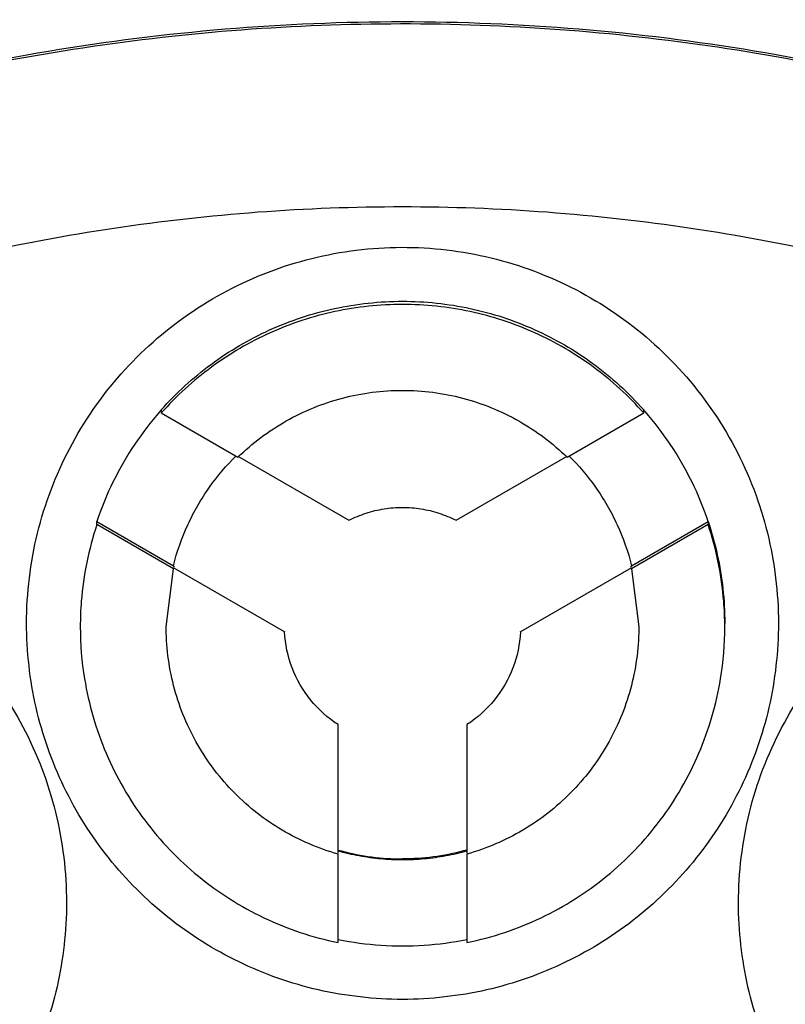
# Model space of a CAD drawing. Units: inches. Extents: x 1.2 to 15.8, y 0.3 to 10.5.
# Drawn here: x 13.2 to 13.3, y 7.1 to 7.2 of the extents above; entities that cross this region are included whole.
import ezdxf

# ---------------------------------------------------------------- set-up
doc = ezdxf.new("R2010")
doc.units = ezdxf.units.IN
doc.header["$LTSCALE"] = 0.935
doc.header["$MEASUREMENT"] = 0
doc.layers.get('0').update_dxf_attribs({"linetype": 'CONTINUOUS'})
doc.styles.get("Standard").update_dxf_attribs({"font": 'txt', "width": 0.8})
doc.dimstyles.new('DIMSTYLE_1', dxfattribs={"dimtxt": 0.1, "dimasz": 0.1875, "dimexe": 0.18, "dimexo": 0.0625, "dimgap": 0.09, "dimtad": 0, "dimtih": 1, "dimtoh": 1, "dimdec": 3, "dimlfac": 2.666667, "dimzin": 4, "dimdsep": 46, "dimtxsty": 'STANDARD', "dimblk": 'CLOSED', "dimblk1": 'CLOSED', "dimblk2": 'CLOSED', "dimcen": 0.09, "dimadec": 0, "dimazin": 0, "dimtp": 0.005, "dimtm": 0.005, "dimtfac": 1, "dimtdec": 3, "dimtofl": 0, "dimtmove": 0, "dimatfit": 3, "dimldrblk": 'CLOSED', "dimfxl": 1, "dimtolj": 1, "dimtzin": 4, "dimarcsym": 0})

# ---------------------------------------------------------------- blocks, each defined once
blk = doc.blocks.new('_CLOSED')
at = {"color": 0, "linetype": 'BYBLOCK'}
for p, q in [((0, 0), (-1, 0.16667)), ((-1, 0.16667), (-1, -0.16667)), ((-1, -0.16667), (0, 0)), ((-1, 0), (0, 0))]:
    blk.add_line(p, q, dxfattribs=at)
blk = doc.blocks.new('*D4')
at = {"color": 2, "linetype": 'CONTINUOUS'}
for p, q in [((12.972196, 7.34875), (12.972196, 5.732674)), ((12.972196, 6.905742), (12.972196, 5.732674)), ((12.972196, 5.795174), (12.662196, 5.795174)), ((12.972196, 5.795174), (13.069542, 5.795174)), ((13.069542, 5.795174), (13.251167, 5.795174))]:
    blk.add_line(p, q, dxfattribs=at)
at = {"color": 2, "linetype": 'CONTINUOUS', "xscale": 0.1875, "yscale": 0.1875, "zscale": 0.1875}
blk.add_blockref('_CLOSED', (12.972196, 5.795174), dxfattribs=at)
at = {"color": 2, "linetype": 'CONTINUOUS', "xscale": 0.1875, "yscale": 0.1875, "zscale": 0.1875, "rotation": 180}
blk.add_blockref('_CLOSED', (12.972196, 5.795174), dxfattribs=at)
at = {"color": 2, "linetype": 'CONTINUOUS'}
for s, width, p in [('0%%d%%p10%%d SHAFT END MARK (OR KEY)', 0.803333, (13.301167, 5.745174)), ('ORIENTATION FOR ENCODER', 0.8, (13.301167, 5.595174)), ('ABSOLUTE POSITION = 0', 0.8, (13.301167, 5.445174))]:
    blk.add_text(s, height=0.1, dxfattribs=dict(at, width=width)).set_placement(p)

msp = doc.modelspace()

# ---------------------------------------------------------------- linework, layer by layer
at = {"color": 7, "linetype": 'CONTINUOUS'}
for p, q in [((13.25937, 7.132671), (13.25937, 7.132456)), ((13.25937, 7.132456), (13.26463, 7.129419)), ((13.287263, 7.129419), (13.292523, 7.132456)), ((13.292523, 7.132456), (13.292523, 7.132671)), ((13.26463, 7.129497), (13.272267, 7.125088)), ((13.279626, 7.125088), (13.287263, 7.129497)), ((13.25494, 7.125), (13.2602, 7.121963)), ((13.25494, 7.124784), (13.25494, 7.125)), ((13.2602, 7.121747), (13.25494, 7.124784)), ((13.291692, 7.121963), (13.296952, 7.125)), ((13.296952, 7.124784), (13.291692, 7.121747)), ((13.296952, 7.125), (13.296952, 7.124784)), ((13.259706, 7.117769), (13.2602, 7.121747)), ((13.2602, 7.121963), (13.2602, 7.121942)), ((13.267838, 7.117417), (13.2602, 7.121826)), ((13.291692, 7.121826), (13.284055, 7.117417)), ((13.291692, 7.121942), (13.291692, 7.121963)), ((13.291692, 7.121747), (13.292186, 7.117769)), ((13.267838, 7.117435), (13.267838, 7.117417)), ((13.284055, 7.117417), (13.284055, 7.117435)), ((13.271517, 7.102225), (13.271517, 7.111044)), ((13.280375, 7.111044), (13.280375, 7.102225)), ((13.271517, 7.096073), (13.271517, 7.102146)), ((13.280375, 7.102146), (13.280375, 7.096073))]:
    msp.add_line(p, q, dxfattribs=at)
for points, knots in [([(13.275946, 7.209089), (13.265714, 7.209089), (13.245214, 7.207477), (13.215248, 7.200281), (13.18677, 7.188486), (13.16049, 7.172381), (13.137052, 7.152364), (13.117034, 7.128926), (13.100929, 7.102646), (13.089134, 7.074168), (13.081938, 7.044203), (13.080326, 7.023703), (13.080326, 7.013471)], [0, 0, 0, 0, 0.1, 0.200001, 0.300001, 0.400001, 0.500002, 0.600001, 0.700001, 0.800001, 0.9, 1, 1, 1, 1]), ([(13.471566, 7.013471), (13.471566, 7.023703), (13.469954, 7.044203), (13.462759, 7.074168), (13.450963, 7.102646), (13.434858, 7.128926), (13.414841, 7.152364), (13.391403, 7.172381), (13.365122, 7.188486), (13.336644, 7.200281), (13.306679, 7.207477), (13.286178, 7.209089), (13.275946, 7.209089)], [0, 0, 0, 0, 0.1, 0.199999, 0.299999, 0.399999, 0.499998, 0.599999, 0.699999, 0.799999, 0.9, 1, 1, 1, 1]), ([(13.468614, 7.013458), (13.468608, 7.023514), (13.467033, 7.043687), (13.459956, 7.073184), (13.448363, 7.101198), (13.432506, 7.12711), (13.41274, 7.150273), (13.389503, 7.170095), (13.363469, 7.185994), (13.335317, 7.197585), (13.305753, 7.204607), (13.275507, 7.206914), (13.245311, 7.204472), (13.215889, 7.197354), (13.187939, 7.185736), (13.162126, 7.169889), (13.139077, 7.150182), (13.119433, 7.127159), (13.10362, 7.101365), (13.092006, 7.073399), (13.084873, 7.043839), (13.083292, 7.023579), (13.083279, 7.013458)], [0, 0, 0, 0, 0.049894, 0.099909, 0.14991, 0.199692, 0.250024, 0.300359, 0.350603, 0.400747, 0.450788, 0.500741, 0.550632, 0.600482, 0.65032, 0.700192, 0.75015, 0.80016, 0.84973, 0.899659, 0.949784, 1, 1, 1, 1]), ([(13.377987, 7.149897), (13.370922, 7.155174), (13.355645, 7.164836), (13.330532, 7.175613), (13.303619, 7.182297), (13.285163, 7.183798), (13.275946, 7.183798)], [0, 0, 0, 0, 0.241823, 0.494257, 0.746955, 1, 1, 1, 1]), ([(13.429456, 7.08738), (13.425548, 7.09546), (13.416368, 7.111147), (13.399021, 7.132216), (13.378441, 7.150328), (13.355249, 7.164918), (13.330012, 7.175629), (13.303356, 7.182184), (13.285079, 7.183655), (13.275946, 7.183655)], [0, 0, 0, 0, 0.141092, 0.284303, 0.427298, 0.57022, 0.713215, 0.856427, 1, 1, 1, 1]), ([(13.275946, 7.182917), (13.285022, 7.182917), (13.303186, 7.181458), (13.32968, 7.174955), (13.354769, 7.16433), (13.377832, 7.149854), (13.398309, 7.131881), (13.415686, 7.11085), (13.424891, 7.095125), (13.428842, 7.086954)], [0, 0, 0, 0, 0.143216, 0.286074, 0.428716, 0.571286, 0.713928, 0.856785, 1, 1, 1, 1]), ([(13.428796, 7.086582), (13.42487, 7.094701), (13.415687, 7.11037), (13.398348, 7.131375), (13.377852, 7.149375), (13.35475, 7.163876), (13.329628, 7.174507), (13.30314, 7.180996), (13.285, 7.182451), (13.275946, 7.182451)], [0, 0, 0, 0, 0.142384, 0.285319, 0.428255, 0.571191, 0.714127, 0.857064, 1, 1, 1, 1]), ([(13.275946, 7.171027), (13.267236, 7.171027), (13.24978, 7.169586), (13.224334, 7.163162), (13.20028, 7.152648), (13.178279, 7.13833), (13.158925, 7.120595), (13.142744, 7.099926), (13.130173, 7.07688), (13.121555, 7.05209), (13.118599, 7.034827), (13.11784, 7.02615)], [0, 0, 0, 0, 0.111112, 0.222223, 0.333335, 0.444446, 0.555557, 0.666668, 0.777779, 0.888889, 1, 1, 1, 1]), ([(13.275946, 7.17133), (13.284657, 7.17133), (13.302112, 7.169889), (13.327558, 7.163464), (13.351613, 7.15295), (13.373614, 7.138632), (13.392967, 7.120898), (13.409149, 7.100229), (13.421719, 7.077182), (13.430337, 7.052393), (13.433294, 7.03513), (13.434053, 7.026453)], [0, 0, 0, 0, 0.111112, 0.222223, 0.333335, 0.444446, 0.555557, 0.666668, 0.777779, 0.888889, 1, 1, 1, 1]), ([(13.434657, 7.012318), (13.434657, 7.020619), (13.433349, 7.037251), (13.427511, 7.061563), (13.417941, 7.084667), (13.404875, 7.105989), (13.388634, 7.125004), (13.369618, 7.141245), (13.348297, 7.154311), (13.325192, 7.163881), (13.30088, 7.169719), (13.284248, 7.171027), (13.275946, 7.171027)], [0, 0, 0, 0, 0.1, 0.199999, 0.299999, 0.399999, 0.499998, 0.599999, 0.699999, 0.799999, 0.9, 1, 1, 1, 1]), ([(13.275946, 7.163613), (13.268007, 7.163603), (13.252117, 7.162364), (13.228912, 7.156773), (13.206895, 7.14764), (13.186597, 7.135189), (13.168501, 7.119729), (13.153042, 7.101634), (13.140591, 7.081336), (13.131458, 7.059319), (13.125866, 7.036115), (13.124628, 7.020224), (13.124617, 7.012285)], [0, 0, 0, 0, 0.100297, 0.200397, 0.300348, 0.4002, 0.500002, 0.599803, 0.699655, 0.799605, 0.899704, 1, 1, 1, 1]), ([(13.427275, 7.012285), (13.427265, 7.020224), (13.426026, 7.036115), (13.420435, 7.059319), (13.411302, 7.081336), (13.398851, 7.101634), (13.383391, 7.119729), (13.365295, 7.135189), (13.344998, 7.14764), (13.32298, 7.156773), (13.299776, 7.162364), (13.283885, 7.163603), (13.275946, 7.163613)], [0, 0, 0, 0, 0.100296, 0.200395, 0.300345, 0.400197, 0.499998, 0.5998, 0.699652, 0.799603, 0.899703, 1, 1, 1, 1]), ([(13.128883, 7.012285), (13.128883, 7.016406), (13.129396, 7.028604), (13.132766, 7.048665), (13.140673, 7.071661), (13.152257, 7.093067), (13.167217, 7.1123), (13.185113, 7.128789), (13.205481, 7.142127), (13.227797, 7.151956), (13.251515, 7.157992), (13.267811, 7.159347), (13.275946, 7.159347)], [0, 0, 0, 0, 0.053524, 0.158407, 0.263285, 0.368255, 0.473421, 0.578652, 0.683195, 0.788549, 0.894233, 1, 1, 1, 1]), ([(13.422846, 7.012285), (13.422846, 7.019588), (13.421751, 7.034239), (13.416853, 7.05572), (13.408808, 7.076225), (13.397783, 7.095335), (13.384, 7.112622), (13.36773, 7.127692), (13.349395, 7.140144), (13.329475, 7.149673), (13.308451, 7.156099), (13.286767, 7.159329), (13.264819, 7.15931), (13.243069, 7.15602), (13.222038, 7.149523), (13.202221, 7.139975), (13.184051, 7.127591), (13.167921, 7.112639), (13.154193, 7.095451), (13.143158, 7.076383), (13.135077, 7.05585), (13.130149, 7.034316), (13.129047, 7.019618), (13.129047, 7.012285)], [0, 0, 0, 0, 0.047517, 0.095176, 0.142846, 0.190292, 0.238203, 0.286162, 0.334044, 0.38187, 0.4293, 0.47656, 0.523992, 0.571578, 0.619163, 0.666679, 0.714177, 0.761703, 0.809258, 0.856777, 0.90452, 0.952292, 1, 1, 1, 1]), ([(13.275946, 7.159347), (13.284032, 7.159347), (13.300254, 7.158006), (13.323909, 7.152018), (13.346239, 7.142222), (13.36668, 7.128874), (13.384673, 7.112315), (13.399718, 7.092957), (13.41134, 7.071404), (13.419229, 7.04828), (13.422522, 7.028306), (13.423009, 7.016248), (13.423009, 7.012286)], [0, 0, 0, 0, 0.105125, 0.210503, 0.315869, 0.420705, 0.526482, 0.632341, 0.737995, 0.843398, 0.948549, 1, 1, 1, 1]), ([(13.192826, 7.117836), (13.198043, 7.121944), (13.2091, 7.129394), (13.227133, 7.137982), (13.246229, 7.143812), (13.265968, 7.146757), (13.285923, 7.146757), (13.305662, 7.143812), (13.324758, 7.137982), (13.342792, 7.129394), (13.353849, 7.121944), (13.359066, 7.117836)], [0, 0, 0, 0, 0.11124, 0.222384, 0.333459, 0.444489, 0.555506, 0.666537, 0.777612, 0.888758, 1, 1, 1, 1]), ([(13.25011, 7.118003), (13.250117, 7.120082), (13.250613, 7.124258), (13.252852, 7.130137), (13.256417, 7.135299), (13.261105, 7.139456), (13.266649, 7.142378), (13.272738, 7.143892), (13.279008, 7.14391), (13.2851, 7.142432), (13.290667, 7.139541), (13.295398, 7.135391), (13.299009, 7.130205), (13.301273, 7.124291), (13.301777, 7.12009), (13.301783, 7.118003)], [0, 0, 0, 0, 0.077039, 0.154059, 0.230872, 0.307229, 0.384014, 0.460807, 0.537442, 0.614087, 0.690852, 0.767597, 0.845028, 0.922657, 1, 1, 1, 1]), ([(13.25937, 7.132671), (13.260393, 7.133827), (13.262699, 7.135937), (13.266749, 7.138314), (13.271234, 7.139797), (13.274377, 7.140132), (13.275946, 7.140132)], [0, 0, 0, 0, 0.247648, 0.497281, 0.748207, 1, 1, 1, 1]), ([(13.275946, 7.139916), (13.274388, 7.139916), (13.271262, 7.139585), (13.266789, 7.138116), (13.262723, 7.135742), (13.260403, 7.133622), (13.25937, 7.132456)], [0, 0, 0, 0, 0.249985, 0.500001, 0.750016, 1, 1, 1, 1]), ([(13.275946, 7.140132), (13.277506, 7.140132), (13.280614, 7.139802), (13.285074, 7.138343), (13.289143, 7.135979), (13.29148, 7.133849), (13.292523, 7.132671)], [0, 0, 0, 0, 0.250258, 0.497173, 0.747643, 1, 1, 1, 1]), ([(13.292523, 7.132456), (13.29149, 7.133622), (13.289169, 7.135742), (13.285103, 7.138116), (13.28063, 7.139585), (13.277504, 7.139916), (13.275946, 7.139916)], [0, 0, 0, 0, 0.249984, 0.499999, 0.750015, 1, 1, 1, 1]), ([(13.26463, 7.129419), (13.265625, 7.130385), (13.267875, 7.13207), (13.271771, 7.133651), (13.274559, 7.134011), (13.275946, 7.134011)], [0, 0, 0, 0, 0.333312, 0.666687, 1, 1, 1, 1]), ([(13.275946, 7.134011), (13.277333, 7.134011), (13.280122, 7.133651), (13.284017, 7.13207), (13.286268, 7.130385), (13.287263, 7.129419)], [0, 0, 0, 0, 0.333313, 0.666688, 1, 1, 1, 1]), ([(13.259257, 7.132543), (13.258643, 7.13184), (13.257469, 7.130308), (13.256008, 7.127778), (13.255254, 7.125939), (13.25494, 7.125)], [0, 0, 0, 0, 0.320328, 0.660173, 1, 1, 1, 1]), ([(13.296952, 7.125), (13.296638, 7.125939), (13.295884, 7.127778), (13.294423, 7.130308), (13.293249, 7.13184), (13.292635, 7.132543)], [0, 0, 0, 0, 0.339827, 0.679672, 1, 1, 1, 1]), ([(13.2602, 7.121963), (13.260444, 7.122928), (13.261111, 7.124818), (13.262585, 7.12737), (13.263845, 7.128857), (13.264513, 7.12952)], [0, 0, 0, 0, 0.339514, 0.679062, 1, 1, 1, 1]), ([(13.28738, 7.12952), (13.288048, 7.128857), (13.289307, 7.12737), (13.290781, 7.124818), (13.291448, 7.122928), (13.291692, 7.121963)], [0, 0, 0, 0, 0.320938, 0.660486, 1, 1, 1, 1]), ([(13.272267, 7.125088), (13.272645, 7.12528), (13.273432, 7.125605), (13.274673, 7.125903), (13.275522, 7.125969), (13.275946, 7.125969)], [0, 0, 0, 0, 0.333325, 0.666674, 1, 1, 1, 1]), ([(13.275946, 7.125969), (13.27637, 7.125969), (13.277219, 7.125903), (13.27846, 7.125605), (13.279248, 7.12528), (13.279626, 7.125088)], [0, 0, 0, 0, 0.333326, 0.666675, 1, 1, 1, 1]), ([(13.25494, 7.124784), (13.254374, 7.123087), (13.253895, 7.120735), (13.253801, 7.118356), (13.253801, 7.117772)], [0, 0, 0, 0, 0.754417, 1, 1, 1, 1]), ([(13.296952, 7.125), (13.297202, 7.124251), (13.297623, 7.122722), (13.298006, 7.120372), (13.298092, 7.118782), (13.298092, 7.117987)], [0, 0, 0, 0, 0.331938, 0.665542, 1, 1, 1, 1]), ([(13.298092, 7.117772), (13.298092, 7.118356), (13.297998, 7.120735), (13.297519, 7.123087), (13.296952, 7.124784)], [0, 0, 0, 0, 0.245583, 1, 1, 1, 1]), ([(13.201183, 7.09881), (13.20119, 7.100889), (13.201686, 7.105065), (13.203925, 7.110944), (13.20749, 7.116106), (13.212179, 7.120264), (13.217722, 7.123185), (13.223811, 7.124699), (13.230081, 7.124717), (13.236173, 7.123239), (13.24174, 7.120348), (13.246471, 7.116198), (13.250083, 7.111013), (13.252347, 7.105098), (13.252851, 7.100897), (13.252856, 7.09881)], [0, 0, 0, 0, 0.077039, 0.154059, 0.230872, 0.307229, 0.384014, 0.460807, 0.537442, 0.614087, 0.690852, 0.767597, 0.845028, 0.922657, 1, 1, 1, 1]), ([(13.299036, 7.09881), (13.299044, 7.100889), (13.29954, 7.105065), (13.301779, 7.110944), (13.305344, 7.116106), (13.310032, 7.120264), (13.315576, 7.123185), (13.321664, 7.124699), (13.327934, 7.124717), (13.334027, 7.123239), (13.339593, 7.120348), (13.344325, 7.116198), (13.347936, 7.111013), (13.3502, 7.105098), (13.350704, 7.100897), (13.35071, 7.09881)], [0, 0, 0, 0, 0.077039, 0.154059, 0.230872, 0.307229, 0.384014, 0.460807, 0.537442, 0.614087, 0.690852, 0.767597, 0.845028, 0.922657, 1, 1, 1, 1]), ([(13.275946, 7.092166), (13.274008, 7.092174), (13.270128, 7.092602), (13.264622, 7.09454), (13.259695, 7.09764), (13.255583, 7.101752), (13.252484, 7.106678), (13.250545, 7.112184), (13.250117, 7.116065), (13.25011, 7.118003)], [0, 0, 0, 0, 0.143558, 0.286416, 0.428853, 0.57115, 0.713587, 0.856444, 1, 1, 1, 1]), ([(13.253801, 7.117772), (13.253801, 7.116572), (13.254043, 7.113595), (13.255379, 7.108997), (13.258064, 7.104346), (13.261785, 7.100465), (13.266339, 7.097576), (13.269764, 7.096431), (13.271517, 7.096073)], [0, 0, 0, 0, 0.118694, 0.294554, 0.470213, 0.646074, 0.822537, 1, 1, 1, 1]), ([(13.271517, 7.102146), (13.270179, 7.102526), (13.267592, 7.103634), (13.264276, 7.106221), (13.261727, 7.109561), (13.260109, 7.113439), (13.259713, 7.116267), (13.259706, 7.117714), (13.259706, 7.117769)], [0, 0, 0, 0, 0.199053, 0.397488, 0.595592, 0.793697, 0.99214, 1, 1, 1, 1]), ([(13.271517, 7.111044), (13.270809, 7.111505), (13.269528, 7.112658), (13.268242, 7.114887), (13.267883, 7.116573), (13.267838, 7.117417)], [0, 0, 0, 0, 0.333303, 0.666699, 1, 1, 1, 1]), ([(13.301783, 7.118003), (13.301775, 7.116065), (13.301347, 7.112184), (13.299409, 7.106678), (13.296309, 7.101752), (13.292197, 7.09764), (13.287271, 7.09454), (13.281765, 7.092602), (13.277884, 7.092174), (13.275946, 7.092166)], [0, 0, 0, 0, 0.143556, 0.286413, 0.42885, 0.571147, 0.713584, 0.856442, 1, 1, 1, 1]), ([(13.280375, 7.096073), (13.282129, 7.096431), (13.285554, 7.097576), (13.290107, 7.100465), (13.293828, 7.104346), (13.296513, 7.108997), (13.29785, 7.113595), (13.298092, 7.116572), (13.298092, 7.117772)], [0, 0, 0, 0, 0.177463, 0.353926, 0.529787, 0.705446, 0.881306, 1, 1, 1, 1]), ([(13.292186, 7.117769), (13.292186, 7.117714), (13.292179, 7.116267), (13.291784, 7.113439), (13.290166, 7.109561), (13.287617, 7.106222), (13.2843, 7.103634), (13.281714, 7.102526), (13.280375, 7.102146)], [0, 0, 0, 0, 0.007846, 0.20628, 0.404383, 0.602489, 0.800933, 1, 1, 1, 1]), ([(13.284055, 7.117417), (13.28401, 7.116573), (13.283651, 7.114887), (13.282364, 7.112658), (13.281084, 7.111505), (13.280375, 7.111044)], [0, 0, 0, 0, 0.333301, 0.666697, 1, 1, 1, 1]), ([(13.275946, 7.101747), (13.275448, 7.101747), (13.274451, 7.101793), (13.272968, 7.101999), (13.271996, 7.102226), (13.271517, 7.102362)], [0, 0, 0, 0, 0.333331, 0.666669, 1, 1, 1, 1]), ([(13.280375, 7.102362), (13.279896, 7.102226), (13.278924, 7.101999), (13.277442, 7.101793), (13.276444, 7.101747), (13.275946, 7.101747)], [0, 0, 0, 0, 0.333331, 0.666669, 1, 1, 1, 1]), ([(13.252856, 7.09881), (13.252849, 7.096872), (13.252421, 7.092991), (13.250482, 7.087485), (13.247383, 7.082559), (13.243271, 7.078447), (13.238344, 7.075348), (13.232838, 7.073409), (13.228957, 7.072981), (13.227019, 7.072974)], [0, 0, 0, 0, 0.143556, 0.286413, 0.42885, 0.571147, 0.713584, 0.856442, 1, 1, 1, 1]), ([(13.324873, 7.072974), (13.322935, 7.072981), (13.319054, 7.073409), (13.313548, 7.075348), (13.308622, 7.078447), (13.30451, 7.082559), (13.30141, 7.087485), (13.299472, 7.092991), (13.299044, 7.096872), (13.299036, 7.09881)], [0, 0, 0, 0, 0.143558, 0.286416, 0.428853, 0.57115, 0.713587, 0.856444, 1, 1, 1, 1]), ([(13.271517, 7.096289), (13.272487, 7.096091), (13.274457, 7.095824), (13.277436, 7.095824), (13.279405, 7.096091), (13.280375, 7.096289)], [0, 0, 0, 0, 0.333327, 0.666673, 1, 1, 1, 1])]:
    msp.add_open_spline(points, degree=3, knots=knots, dxfattribs=at)
for points in [[(13.25937, 7.132671), (13.259332, 7.132629), (13.259294, 7.132586), (13.259257, 7.132543)], [(13.292635, 7.132543), (13.292598, 7.132586), (13.292561, 7.132629), (13.292523, 7.132671)], [(13.260286, 7.121892), (13.260257, 7.121908), (13.260229, 7.121925), (13.2602, 7.121942)], [(13.291607, 7.121892), (13.291635, 7.121908), (13.291664, 7.121925), (13.291692, 7.121942)], [(13.271555, 7.102425), (13.271617, 7.102407), (13.27168, 7.10239), (13.271743, 7.102373)], [(13.271743, 7.102373), (13.273113, 7.102006), (13.274533, 7.10182), (13.275946, 7.10182)], [(13.280149, 7.102373), (13.278779, 7.102006), (13.277359, 7.10182), (13.275946, 7.10182)], [(13.280345, 7.102427), (13.28028, 7.102409), (13.280215, 7.102391), (13.280149, 7.102373)]]:
    msp.add_open_spline(points, degree=3, dxfattribs=at)

# ---------------------------------------------------------------- dimensions: what is measured, and where the dimension line sits
at = {"color": 2, "linetype": 'CONTINUOUS'}
dim = msp.add_linear_dim(base=(12.972196, 5.795174), p1=(12.972196, 6.905742), p2=(12.972196, 7.34875), text='0%%d%%p10%%d SHAFT END MARK (OR KEY)\\PORIENTATION FOR ENCODER\\PABSOLUTE POSITION = 0', dimstyle='DIMSTYLE_1', dxfattribs=at)
dim.commit()
dim.dimension.update_dxf_attribs({"geometry": '*D4', "text_midpoint": (14.506167, 5.645174), "dimtype": 160})

doc.saveas('drawing.dxf')
